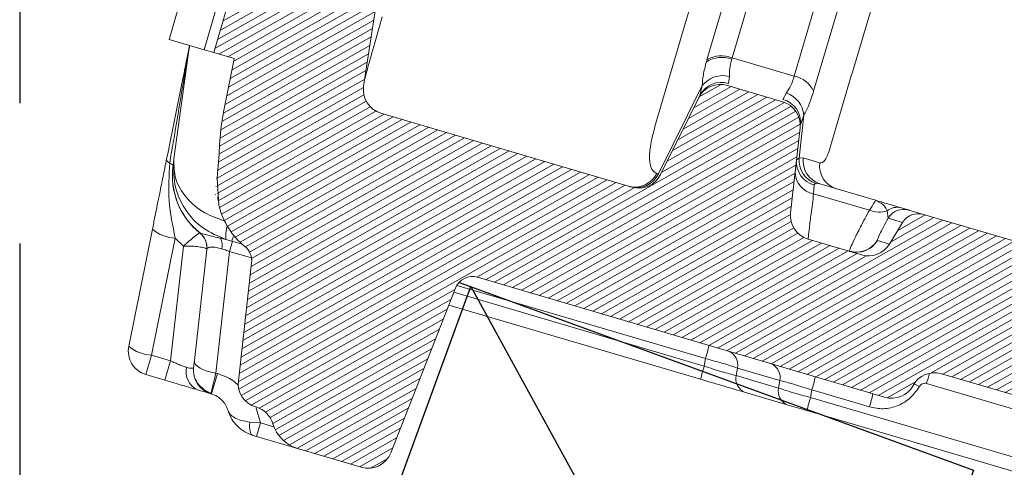
# Model space of a CAD drawing. Units: millimetres. Extents: x -534 to 3666, y -11624 to -5923.
# Drawn here: x -206 to -132, y -9071 to -9038 of the extents above; entities that cross this region are included whole.
import ezdxf

# ---------------------------------------------------------------- set-up
doc = ezdxf.new("R2010")
doc.units = ezdxf.units.MM
doc.header["$MEASUREMENT"] = 0
doc.linetypes.add('CENTER', pattern=[0.6, 0.375, -0.075, 0.075, -0.075])
for name, color, linetype in [('Moldura', 7, 'Continuous'), ('Ripa', 1, 'Continuous'), ('Telha', 1, 'Continuous'), ('Telhas Advance', 1, 'Continuous')]:
    doc.layers.add(name, color=color, linetype=linetype)

# ---------------------------------------------------------------- blocks, each defined once
blk = doc.blocks.new('A$C4F35614D')
at = {"layer": 'Telhas Advance', "linetype": 'Continuous', "lineweight": 0}
h = blk.add_hatch(dxfattribs=at)
h.set_pattern_fill('ANSI31', color=252, scale=4, angle=-14.48691584831787, style=0)
h.set_pattern_definition([(30.51308415168213, (-5444.2915189833, 1379.042266725392), (-0.2538675563378509, 0.4307566178702866), [])])
edge = h.paths.add_edge_path()
edge.add_spline(control_points=[(276.6545292381861, -53.1134105613769), (276.5996145059762, -53.410082019838), (276.5522554501895, -53.70823225868867), (276.511766090417, -54.00721418762282), (276.4713637685936, -54.30555340934961), (276.4377853478381, -54.60489528402695), (276.4110371555144, -54.90476721173468), (276.379449550931, -55.2588934192795), (276.3573107703551, -55.61402549196919), (276.3459527653313, -55.9693762248221)], knot_values=[0, 0, 0, 0, 0.000901248468877307, 0.000901248468877307, 0.000901248468877307, 0.001800539946616695, 0.001800539946616695, 0.001800539946616695, 0.002862673182047208, 0.002862673182047208, 0.002862673182047208, 0.002862673182047208], weights=[1, 1, 1, 1, 1, 1, 1, 1, 1, 1], degree=3, periodic=0)
edge.add_ellipse((274.1469093051219, -60.6279667014544), major_axis=(-1.276709335497201, -10.57039617239155), ratio=0.1717536569021782, start_angle=104.07671339575771, end_angle=117.33190027031961, ccw=False)
edge.add_spline(control_points=[(276.2184179082769, -58.26972113834699), (276.1655371275783, -58.95298120778193), (276.2191339863239, -59.65356357222799), (276.3827239786133, -60.3190551303137)], knot_values=[0, 0, 0, 0, 0.002047086190726176, 0.002047086190726176, 0.002047086190726176, 0.002047086190726176], weights=[1, 1, 1, 1], degree=3, periodic=0)
edge.add_arc((281.7102881766805, -59.00998537284454), 5.486096143845894, 193.8050152542085, 232.4115270711422)
edge.add_arc((277.5272375580444, -64.44404849997204), 1.37152403721392, -5.486915762969886, 52.411527150747474, ccw=False)
edge.add_line((278.8924773544622, -64.57519148656274), (278.0439636282363, -73.40848646901463))
edge.add_arc((279.8642833551976, -73.58334378735753), 1.828698714972641, 174.5130841421588, 254.5130841605288)
edge.add_line((279.3759873096296, -75.34564511290455), (279.4152353281988, -75.35651990031124))
edge.add_arc((278.92693928273, -77.11882122569682), 1.828698714790452, 17.33297574195359, 74.51308416217142, ccw=False)
edge.add_arc((283.2910807244198, -75.75678665923988), 2.743048072084219, 197.3329757119363, 254.5130841445309)
edge.add_line((282.5586366554298, -78.4002386469947), (287.3251176867152, -79.72092870486426))
edge.add_arc((287.8134137442885, -77.95862737386392), 1.828698723433467, 254.5130838436646, 339.513083859985)
edge.add_line((289.5264511812748, -78.59865999847807), (294.1474845927532, -66.23053518445477))
edge.add_arc((295.4322626669646, -66.71055964412199), 1.371524036192202, 74.51308416140643, 159.5130841525088, ccw=False)
edge.add_line((295.7984847011103, -65.3888336499922), (326.3564960569565, -73.85580572685421))
edge.add_ellipse((326.8447921032093, -72.09350440163121), major_axis=(-1.762905429297082, 0.4884634301029335), ratio=0.9996573249755482, start_angle=89.99999998470867, end_angle=167.8776477526852)
edge.add_ellipse((330.0868979261322, -73.7888137032337), major_axis=(-1.762905429509732, 0.4884634301618541), ratio=0.9996573249755485, start_angle=270.0000000167717, end_angle=347.87764775695143, ccw=False)
edge.add_line((330.5751939715674, -72.02651237723353), (338.1767644311531, -74.13274514538716))
edge.add_arc((337.688468385566, -75.89504647050171), 1.828698714560834, -3.3645636054063175, 74.51308415633412, ccw=False)
edge.add_arc((341.3395616210537, -76.10969535528557), 1.82869871502741, 176.6354363982353, 254.5130841399511)
edge.add_line((340.8512655748382, -77.87199668071003), (341.2573167346636, -77.98450478159612))
edge.add_line((341.2573167346636, -77.98450478159612), (343.6076338161793, -78.63572743051373))
edge.add_line((343.6076338161793, -78.63572743051373), (412.6650445819687, -97.77006054681897))
edge.add_line((412.6650445819687, -97.77006054681897), (423.2733767057598, -100.7094027320156))
edge.add_line((423.2733767057598, -100.7094027320156), (615.0259012093993, -153.8399304921479))
edge.add_arc((614.6596791747679, -155.1616564862395), 1.371524036284807, -5.486915828741019, 74.5130841414279, ccw=False)
edge.add_line((616.0249189701108, -155.2927994743086), (615.9928752573878, -155.6263846097236))
edge.add_arc((617.358115052758, -155.757527597684), 1.371524036301768, 174.5130841758876, 254.5130841368529)
edge.add_line((616.9918930180165, -157.0792535917626), (622.3317462117448, -158.5588128264505))
edge.add_arc((622.8200422570599, -156.7965115007087), 1.828698715092768, 254.5130841697932, 334.5130841642743)
edge.add_line((624.4707785472874, -157.5834096457743), (624.6149826233204, -157.2809017517184))
edge.add_arc((625.4403507679181, -157.6743508245424), 0.9143493572057991, 74.51308416556998, 154.5130841338817, ccw=False)
edge.add_line((625.6844987905497, -156.7932001620175), (655.7692999780911, -165.129055810992))
edge.add_arc((655.2810039323149, -166.8913571368296), 1.828698715308142, 1.3710401876222136, 74.5130841566712, ccw=False)
edge.add_arc((658.9373542900121, -166.8038470210188), 1.828698714368033, 181.3710401753294, 254.5130841420619)
edge.add_line((658.4490582440376, -168.5661483458257), (664.808678733385, -170.3282633104395))
edge.add_arc((665.2969747799534, -168.5659619852556), 1.828698714889702, 254.5130841272836, 327.6551281037798)
edge.add_arc((668.3869017241495, -170.5227214078111), 1.828698714736062, 74.51308415468361, 147.6551281348937, ccw=False)
edge.add_line((668.8751977698339, -168.7604200825426), (693.600841080306, -175.6113675826364))
edge.add_arc((693.1125450351346, -177.3736689077036), 1.828698714404274, -0.4869158529522224, 74.51308416848809, ccw=False)
edge.add_line((694.9411777148534, -177.389209523157), (694.8868259734809, -183.7846686684843))
edge.add_arc((695.8011423134822, -183.7924389762013), 0.9143493573439804, 179.5130841477289, 254.5130841675519)
edge.add_line((695.5569942908442, -184.6735896388677), (697.4373133447389, -185.1945858758113))
edge.add_spline(control_points=[(697.437313344918, -185.1945858758481), (699.4657053964902, -185.7566099775895), (700.5335654854271, -183.9427962497161)], knot_values=[0, 0, 0, 1, 1, 1], weights=[1, 0.7933533402912516, 1], degree=2, periodic=0)
edge.add_line((700.5335654854043, -183.9427962492196), (702.5056982236129, -180.5930302334871))
edge.add_line((702.5056982236129, -180.5930302334871), (703.6111303773323, -180.8993218657811))
edge.add_line((703.6111303773323, -180.8993218657811), (704.587722457698, -177.3747192120852))
edge.add_line((704.587722457698, -177.3747192120852), (704.1430526595459, -177.2515107113454))
edge.add_line((704.1430526595459, -177.2515107113454), (704.5695353884621, -172.4942688301301))
edge.add_arc((699.97051524588, -172.0819705470253), 4.617464254991751, 354.8771763194941, 434.513084150631)
edge.add_line((701.203462761624, -167.6321597005347), (348.2622814798688, -69.83969893223912))
edge.add_arc((348.7505775251693, -68.0773976064163), 1.828698715166888, 174.5130841467937, 254.5130841709097, ccw=False)
edge.add_line((346.9302577980006, -67.90254028820209), (347.0818690349097, -66.32421959469593))
edge.add_arc((345.7166292393795, -66.19307660693971), 1.371524036441582, 354.5130841850176, 434.5130841512449)
edge.add_line((346.0828512738262, -64.87135061263439), (329.0338442670973, -60.14743502194665))
edge.add_ellipse((328.6676222328606, -61.46916101597139), major_axis=(1.322179071091532, -0.3663475723330165), ratio=0.9996573249755736, start_angle=90.00000000446944, end_angle=164.9999999921015)
edge.add_line((327.4852805577602, -60.77320857441555), (326.5217974794496, -62.40941200376892))
edge.add_ellipse((324.945341912191, -61.48147541534308), major_axis=(-1.762905429324461, 0.488463430110524), ratio=0.9996573249755482, start_angle=89.99999998410482, end_angle=165.0000000058196, ccw=False)
edge.add_line((324.4570458658491, -63.24377674046764), (320.4385440207816, -62.13033573444886))
edge.add_arc((320.9268400658666, -60.368034408619), 1.828698715116125, 174.5130841472139, 254.513084177477, ccw=False)
edge.add_line((319.106520338747, -60.19317709042298), (319.7168287170689, -53.83967475182362))
edge.add_arc((317.8965089900239, -53.66481743361874), 1.828698715042735, 354.5130841467139, 434.5130841344379)
edge.add_line((318.3848050364131, -51.90251610822634), (314.2241818892871, -50.74969632496845))
edge.add_arc((313.735885836114, -52.5119976542253), 1.828698720578353, 74.51308396193535, 154.5130839694107)
edge.add_line((312.0851495436109, -51.72509950118501), (309.3386214941493, -57.48670101109315))
edge.add_arc((307.687885204261, -56.69980286587952), 1.828698714850217, 254.51308413950818, 334.5130841555143, ccw=False)
edge.add_line((307.1995891580791, -58.46210419112958), (288.3700050023999, -53.24482871413898))
edge.add_arc((288.8583010481971, -51.48252738909036), 1.828698714553388, 172.1830841529196, 254.5130841494389, ccw=False)
edge.add_line((287.0465950976704, -51.23380960236136), (288.2529582950137, -42.4464389386676))
edge.add_arc((286.4412523443571, -42.19772115175874), 1.828698714706633, 352.1830841478911, 434.5130841599671)
edge.add_line((286.9295483898713, -40.43541982647253), (282.4181546037053, -39.18540899455547))
edge.add_arc((281.9298585747956, -40.94771031188066), 1.828698702601115, 74.51308459472268, 154.5130845969345)
edge.add_line((280.2791222899023, -40.1608121846557), (277.6673503960701, -45.6397253415405))
edge.add_line((277.6673503960701, -45.6397253415405), (276.7861997890977, -45.39557733405354))
edge.add_line((276.7861997890977, -45.39557733405354), (275.8096076417505, -48.92017996919776))
edge.add_line((275.8096076417505, -48.92017996919776), (277.35138642536, -49.34737393321643))
edge.add_line((277.35138642536, -49.34737393321643), (277.3509228171197, -49.35121250410293))
edge.add_line((277.3509228171197, -49.35121250410293), (276.6545623426746, -53.1132318339146))
at = {"layer": 'Telhas Advance', "linetype": 'Continuous', "lineweight": 15}
for p, q in [((312.6704520143976, -48.86295254981087), (320.3649496388962, -21.09286619281056)), ((314.5477493204517, -48.67912011757244), (322.2422469447811, -20.90903376064171)), ((326.9269700008144, -22.12793727484245), (319.2121095748807, -49.97151469027449)), ((328.3903715767201, -23.23740599857956), (320.675511168658, -51.08098341436516)), ((311.0265160046611, -46.10614675357556), (314.4115551049144, -33.79131045415625)), ((326.9134019442854, -37.63962174732433), (323.5549873626069, -49.59444205398631)), ((288.2529582949346, -42.44643893865828), (287.0465950976704, -51.23380960236136)), ((272.4482526065767, -47.9888203041105), (273.4248447443661, -44.46421766623257)), ((276.0539903521085, -45.19269774267036), (275.0773982605306, -48.71730039331828)), ((276.7861997890977, -45.39557733405354), (275.8096076417505, -48.92017996919776)), ((288.3507388607322, -46.03911948331734), (287.8272064651064, -47.99474496746802)), ((310.9790720811961, -46.27803556635786), (308.8672638441758, -53.89973014658108)), ((311.0265160046611, -46.10614675357556), (310.9790720811961, -46.27803556635786)), ((275.0773982605306, -48.71730039331828), (272.4482526065767, -47.9888203041105)), ((272.9635313810841, -56.91482532797409), (273.9900313634625, -48.41601425763952)), ((275.8096076417505, -48.92017996919776), (275.0773982605306, -48.71730039331828)), ((277.35138642536, -49.34737393321643), (275.8096076417505, -48.92017996919776)), ((312.6704520143976, -48.86295254981087), (312.6292284384317, -49.01526709486097)), ((314.5477493205317, -48.67912011755516), (314.5180553318887, -48.78784703236806)), ((319.2121095753764, -49.9715146904025), (314.5477493205317, -48.67912011755516)), ((276.6545623426782, -53.11323183397212), (277.3509228171197, -49.35121250410293)), ((277.3509227970944, -49.35121250040061), (277.35138642536, -49.34737393321643)), ((321.9666031878005, -55.32503227170673), (323.4717487354892, -49.89283737351798)), ((323.4717487354892, -49.89283737351798), (323.5549873626069, -49.59444205398631)), ((314.2241818890516, -50.74969632557531), (318.3848050364131, -51.90251610822634)), ((314.3615624866961, -50.07001884472743), (314.3105297073253, -50.61249671583005)), ((309.1756750940531, -57.44155204415188), (312.3453194368794, -50.79234722814999)), ((312.1801341523778, -51.52584306479525), (312.3453194379563, -50.79234722865453)), ((318.6503007590327, -51.23329612200791), (318.3978692724586, -51.73355042471371)), ((309.3386214940374, -57.48670101103198), (312.0851495436109, -51.72509950118501)), ((312.0851495367942, -51.72509949806522), (312.1801341353121, -51.52584305665005)), ((319.9770763369579, -52.87188735646691), (319.6678598035023, -56.09092882550226)), ((319.9770763366569, -52.87188735646441), (319.7394366341823, -53.60431921583768)), ((307.1995891580791, -58.46210419112958), (288.370005002389, -53.24482871442024)), ((319.7168287013083, -53.8396747503723), (319.106520338747, -60.19317709042298)), ((319.6678598019616, -56.09092882533059), (319.4875126611323, -56.226927082153)), ((319.9892545256725, -56.07328910124579), (319.6678598035023, -56.09092882550226)), ((319.9892545256725, -56.07328910124579), (321.226160452251, -56.41600930736922)), ((309.1756750972754, -57.44155204570143), (309.0523372432153, -57.40737776135256)), ((320.8320235866368, -58.08392855046486), (320.8049260062962, -58.73265806815652)), ((320.9370582697511, -57.98019670587541), (321.2560996472175, -57.99238815876606)), ((321.2560996472175, -57.99238815876606), (325.4350414453402, -59.15028364820773)), ((272.9105286521753, -58.80043454249858), (273.0260916459465, -59.2914771953358)), ((276.2184179082769, -58.26972113834699), (276.3827239786133, -60.3190551303137)), ((324.986230850941, -59.89120830723186), (320.8049260063335, -58.7326580680151)), ((276.2725268906033, -59.73662358670549), (276.3688026872042, -60.14541957531219)), ((326.3961106923507, -60.47142286760345), (326.3209970082926, -59.91493129809419)), ((327.9437992958119, -59.84540684913486), (329.0338442671145, -60.1474350219512)), ((346.0828512738262, -64.87135061263439), (329.0338442671145, -60.1474350219512)), ((327.4852805577602, -60.77320857441555), (326.3961107159203, -60.47142288154237)), ((326.5217974794359, -62.4094120038219), (327.4852805577602, -60.77320857441555)), ((269.8164538857445, -70.96469145148626), (271.4396722091733, -62.19541359864752)), ((324.4570458658491, -63.24377674046764), (320.4385440208653, -62.13033573426401)), ((325.6245481504784, -62.16080338459551), (325.6155044882689, -62.14913693445601)), ((326.5217974794359, -62.4094120038219), (325.6245481503029, -62.16080338439906)), ((271.5298152003652, -71.6035550868512), (273.1530335127391, -62.83427725927027)), ((273.7719182200017, -63.40942913058302), (273.1530335128582, -62.83427725881029)), ((276.9451558423216, -62.85956779595813), (276.540666327619, -62.78398313720686)), ((276.9451558420569, -62.8595677958142), (277.3811792797069, -62.98038057483291)), ((277.4338892836122, -62.99498539075421), (277.2224393688211, -63.75812584247319)), ((277.3811792798488, -62.98038057486951), (278.1665945391242, -63.19800236287961)), ((273.7719182199835, -63.40942913065373), (272.9470805381352, -71.99624905922792)), ((275.5311222711125, -63.64383180842447), (274.7338669900546, -71.94351027340531)), ((277.2224393691613, -63.75812584203277), (276.3478238904536, -72.86314831293453)), ((277.2224393688211, -63.75812584247319), (278.87990023779, -64.21737283770904)), ((278.0439636335077, -73.4084864695185), (278.8924773544622, -64.57519148656274)), ((295.7984847011103, -65.3888336499922), (326.3564960569911, -73.85580572686308)), ((294.250358631698, -66.01472846301158), (312.9212196632034, -71.18802515311427)), ((294.1474845926759, -66.23053518440656), (289.5264511812748, -78.59865999847807)), ((294.032172039233, -66.53916745936863), (312.8339122210464, -71.74872796478212)), ((293.6750280156275, -67.49505794233573), (312.5847567270766, -72.7345397629058)), ((312.9212196634408, -71.18802515336415), (312.8339122241368, -71.7487279572033)), ((271.1263108682006, -73.05983602452261), (271.5298152003652, -71.6035550868512)), ((271.5298152003652, -71.6035550868512), (272.9470805386445, -71.99624905871792)), ((272.9470805384617, -71.99624905942528), (272.5435762117913, -73.45252997115722)), ((315.3213210988415, -71.85304198326048), (315.2340136591656, -72.41374478707871)), ((315.321321099038, -71.85304198308472), (318.506617660777, -72.73561960660913)), ((330.5751939715674, -72.02651237723353), (338.1767644311431, -74.132745145135)), ((315.2340136591656, -72.41374478707871), (318.4193102210893, -73.29632241076433)), ((318.5066176605469, -72.73561960662505), (318.4193102211711, -73.29632241044578)), ((337.9276089319419, -75.11855695824693), (329.4704487375211, -72.77525855539898)), ((271.1263108682006, -73.05983602452261), (272.5435761850185, -73.45252996465479)), ((276.4767800761128, -72.89887931828821), (276.0538802470983, -74.42516022187237)), ((276.3478238904536, -72.86314831293453), (276.4767800765148, -72.89887931673184)), ((320.8194116571131, -73.96133924029323), (320.9067190964179, -73.40063643645408)), ((320.9067190969126, -73.40063643658209), (325.2306255761268, -74.59869854199269)), ((315.8848962014672, -73.64893790453289), (319.0701927628934, -74.53151552839154)), ((320.8194116545637, -73.96133924782316), (364.8182646520718, -86.15248137886329)), ((276.0538802469973, -74.42516022226141), (276.0146322280261, -74.41428543472693)), ((320.5702561605849, -74.94715104598231), (364.5691091573208, -87.13829317942646)), ((279.3759873096296, -75.34564511290455), (279.4152353282043, -75.35651990022347)), ((279.7616144293006, -76.52960527025266), (279.4125758425107, -75.43523248951942)), ((279.7616144289013, -76.52960527150799), (278.9482703202011, -76.48022468827071)), ((279.7616144397507, -76.52960527449977), (279.4796812200011, -77.54712587748872)), ((280.7562988894606, -76.80521108416133), (279.7616144397507, -76.52960527449977)), ((279.1972815744875, -77.46887896917656), (279.4796812092836, -77.54712587456856)), ((282.5586366554298, -78.4002386469947), (279.4796812092836, -77.54712587456856)), ((287.3251176867752, -79.72092870483311), (282.5586366554298, -78.4002386469947))]:
    blk.add_line(p, q, dxfattribs=at)
at = {"layer": 'Telhas Advance', "linetype": 'Continuous', "lineweight": 15, "flags": 128}
for points in [[(272.6511784235217, -57.22414682081558), (272.7111900202381, -57.25039780415545), (272.7634304794374, -57.27641487887558), (272.8076498632081, -57.30207356949518), (272.8436366091255, -57.32725111514037), (272.8712185431295, -57.35182705683701), (272.8902637029105, -57.3756838142192), (272.9006809691964, -57.39870724743537), (272.9024205018313, -57.42078720367726)], [(274.7338669900546, -71.94351027340531), (274.7520801743685, -72.08791965787645), (274.8332403681034, -72.23339257909174), (274.9745126714552, -72.37484771394338), (275.1709624877521, -72.5073440795411), (275.4157278873217, -72.62625361989285), (275.7002592922672, -72.72742286252515), (276.0146181112441, -72.8073179979051), (276.3478238901062, -72.86314831427876)], [(328.9404708402853, -73.00318854516217), (328.7028847054426, -72.8874266551918), (328.5377944144802, -72.81591999830448)], [(279.1972815744875, -77.46887896917656), (279.128599176739, -77.43416152904479), (279.0691256108767, -77.37088099124526), (279.0198441861767, -77.28008360792387), (278.9815696996084, -77.1632705822908), (278.9549349645404, -77.02237324852376), (278.9403803475016, -76.8597211399956), (278.9381464882972, -76.67800347376715), (278.9482703202011, -76.48022468827071)]]:
    blk.add_lwpolyline(points, dxfattribs=at)
at = {"layer": 'Telhas Advance', "linetype": 'Continuous', "lineweight": 15}
for centre, radius, start, end in [((313.7913836756243, -50.63251090532708), 2.094713478777061, 68.83327195672328, 122.3523277992728), ((313.7931027338836, -50.72428180025736), 2.067688234837724, 69.47535976833072, 124.2556712441976), ((313.9116561825158, -51.98933523099436), 1.971342454945941, 76.80750680183566, 142.6130884272819), ((318.8276461147798, -51.9984821305402), 2.063106676072755, 26.40523721114552, 79.26004964758417), ((313.7358858434081, -52.51199765091815), 1.828698725699449, 74.51308415445543, 154.5130841619527), ((313.7802231259175, -52.31681250646625), 1.784913830645033, 72.71620274546694, 153.6955045724215), ((288.8583010481834, -51.48252738907877), 1.828698714808881, 172.1830841534054, 254.5130841499708), ((318.0227095117798, -53.09790396897824), 1.96739248652177, 6.5967789098731, 71.39775383712545), ((317.8965089897792, -53.66481743331315), 1.828698714808862, 354.5130841379092, 74.51308412563678), ((317.9642402109712, -53.46093225734535), 1.780977866405402, 355.3821049632825, 75.90808950854289), ((321.2535308591696, -56.36351893930373), 1.771292638514286, 175.5772896712542, 256.2334819746794), ((321.5451369780658, -56.20073941573105), 1.880486097707483, 176.6523205059943, 251.1336022860318), ((321.7575355249846, -56.28369028742418), 1.780754433483669, 173.2144905497667, 253.6451029702916), ((322.9944414537104, -56.62641049312151), 1.780754434977966, 173.2144900045758, 253.6451029554636), ((272.7942061303283, -56.87302749727996), 0.3791328315398507, 186.1953005511804, 247.8365804431507), ((321.0244996545589, -57.12462647625102), 1.622953538420582, 179.9016631954165, 262.2244585919966), ((278.3489330956108, -58.07862569566942), 5.486096144090595, 173.1130841418352, 232.4115270658695), ((307.4279265559526, -56.67773656620875), 1.780754433911624, 255.3810656729988, 335.8116772582345), ((307.551264409848, -56.71191085002465), 1.780754434468132, 255.3810653343082, 335.8116777565954), ((307.6878852040672, -56.6998028659134), 1.828698714888597, 254.5130841430489, 334.513084159132), ((281.7102881768569, -59.00998537318856), 5.486096143935598, 193.8068619364707, 232.411527067204), ((320.9268400659512, -60.3680344087395), 1.828698715232049, 174.513084143631, 254.5130841739219), ((325.6853850328716, -58.1154794224376), 1.908410237808538, 248.5090540428499, 289.4545107218761), ((327.0727124976938, -60.84422118955263), 1.195263936847421, 75.32146874000394, 128.9698761987095), ((327.5778310216538, -61.1667996664421), 1.371135206264733, 74.5195854903583, 149.5255517349695), ((273.2433075368681, -59.97521823537545), 2.860483857551235, 230.9103910280856, 268.1915019276202), ((274.1724263557517, -63.49215451756618), 1.351266833879412, 355.0282448966703, 52.25811116904735), ((274.1658824754904, -63.51268881995111), 1.371524036063651, 354.5130839484445, 52.4115270622475), ((279.1333662146935, -62.55997924129088), 2.208623538923919, 161.9882647925631, 187.7959138958388), ((324.0397297086483, -61.21947746219507), 1.829571777343198, 254.5123297352239, 329.4606803020428), ((324.0489210748237, -61.2336343375141), 1.828180276240167, 254.5195854621304, 329.5255517453972), ((275.5383030215289, -63.33850976490316), 1.145526943209619, 348.3976694800267, 28.95221091885272), ((273.2151968862445, -61.37738432776018), 4.463743526512076, 338.9541587916108, 344.7340378098191), ((277.5272375574023, -64.44404849839725), 1.37152403799914, 354.5130841755796, 52.41152708941747), ((295.4322626671474, -66.71055964405014), 1.371524036439037, 74.51308416689265, 159.5130841579833), ((300.426428529513, -67.50568177033279), 13.02610679638644, 343.5792128131442, 348.0528246464677), ((314.2319044415963, -71.63802072574549), 1.110433606616188, 348.8348762427941, 66.73892109210587), ((271.6146069161514, -71.29753469988918), 1.828698714766084, 169.5130841694486, 254.5130840794025), ((271.62008923956, -68.7444959468096), 2.860483974491817, 230.9103927499104, 268.1915016985859), ((325.3287039853703, -75.43107149865341), 13.02610744338448, 163.579212924423, 168.0528245353505), ((317.4172010033717, -72.52059834912848), 1.110433606565819, 348.8348762358216, 66.73892109738136), ((293.5374980493025, -62.896421428331), 37.26618263517807, 344.6277872845613, 345.8485428039774), ((275.6071440315845, -72.78553923950903), 1.477402999965527, 167.4060755751327, 245.9157652601336), ((276.5029282737405, -72.65198410940229), 1.828698714457269, 174.5130841427782, 254.5130841533746), ((316.3234303177233, -72.62876604448002), 1.110433606821796, 168.8348762397077, 246.7389210960744), ((308.4119273036067, -69.71829288752429), 13.02610747580765, 343.5792129241061, 348.0528245318729), ((279.8642833552476, -73.58334378736663), 1.828698715005366, 174.5130841420729, 254.5130841605147), ((319.5087268790376, -73.51134366789483), 1.110433607063485, 168.8348762448557, 246.7389211139435), ((333.3142034060065, -77.64368277897029), 13.02610743020957, 163.579212924423, 168.0528245366789), ((312.7358341476738, -70.91635508195827), 13.02610710069197, 343.5792128542552, 348.0528245842441), ((278.9269392825081, -77.11882122547718), 1.828698714746288, 17.33297573342684, 74.51308415364302), ((283.2910807241424, -75.75678665904434), 2.743048072213138, 197.3329757175511, 254.5130841501319), ((287.8134137324596, -77.95862737991592), 1.828698732423975, 254.5130841501319, 339.5130841664426)]:
    blk.add_arc(centre, radius, start, end, dxfattribs=at)
for centre, major_axis, ratio, start_param, end_param in [((274.1469093050518, -60.62796670143621), (-1.276709335497237, -10.57039617239118), 0.171753656902165, 1.81648132341, 2.04779398735457), ((328.6676222328606, -61.46916101597139), (1.322179071091245, -0.3663475723332414), 0.9996573249758669, 1.570796326872697, 2.879793265653378), ((324.9453419121292, -61.48147541528942), (-1.762905429324458, 0.4884634301106609), 0.9996573249754505, 1.570796326517326, 2.879793265892277), ((330.0868979259994, -73.78881370316185), (-1.762905429509944, 0.4884634301615338), 0.9996573249754938, 4.712388980677123, 6.07161034745195), ((326.8447921031484, -72.09350440157755), (-1.762905429297433, 0.488463430102573), 0.9996573249752537, 1.570796326528133, 2.930017693787046)]:
    blk.add_ellipse(centre, major_axis=major_axis, ratio=ratio, start_param=start_param, end_param=end_param, dxfattribs=at)
for points, knots in [([(272.4172875200911, -56.91394268683302), (272.7926339225851, -54.88617053253938), (273.2785581946655, -52.26101227313484), (273.7758104822469, -49.57465552112922), (273.9316968933626, -48.73249446164778), (273.9730998869718, -48.50881884618275), (273.9895677504082, -48.41985282758401)], [0, 0, 0, 0, 0.6886104732214331, 0.8914766224029504, 0.9568352911087565, 1, 1, 1, 1]), ([(273.9826765989374, -48.47690734342268), (273.9824951650508, -48.47828691385121), (273.9821081746422, -48.48122947781007), (273.9801101511002, -48.4951229397891), (273.9572669614354, -48.64979198106312), (273.8360581834922, -49.44797170474294), (273.4065198300896, -52.27312359038729), (272.9846298800067, -55.03847833589657), (272.6511784235145, -57.22414682054978)], [0, 0, 0, 0, 0.001891799681273802, 0.004035126489681413, 0.009311436983686151, 0.07653812259571566, 0.2701184086859723, 0.9999999999999999, 0.9999999999999999, 0.9999999999999999, 0.9999999999999999]), ([(287.1349695782428, -50.72640175940478), (287.1920204063836, -50.46714169431925), (287.3182023228255, -49.89372439227964), (287.6470443175594, -48.66688922443791), (287.8272064651064, -47.99474496746802)], [0, 0, 0, 0, 0.4521315701641401, 1, 1, 1, 1]), ([(312.3453194368885, -50.79234722811452), (312.3589078181758, -50.53703514645736), (312.3860289890608, -50.02745549967335), (312.5482728089146, -49.35220186021434), (312.6292284384408, -49.0152670948255)], [0, 0, 0, 0, 0.5010248804699705, 1, 1, 1, 1]), ([(314.3615624867052, -50.07001884469196), (314.3578839394295, -49.88280233959699), (314.3506068415345, -49.51244070146868), (314.4626496764095, -49.02760184453655), (314.5180552523207, -48.78784732396571)], [0, 0, 0, 0, 0.5054964817902008, 1, 1, 1, 1]), ([(319.2121095753764, -49.9715146904025), (319.1323853216163, -50.22223431139855), (318.9705748838151, -50.73110143493909), (318.7580926609471, -51.06427678410955), (318.6503007590418, -51.23329612197267)], [0, 0, 0, 0, 0.492701551046209, 1, 1, 1, 1]), ([(320.6755111686671, -51.08098341432969), (320.5682926673753, -51.43611927032998), (320.3532030201413, -52.14855271311217), (320.1027052589616, -52.63028856630149), (319.9770763368961, -52.87188735641325)], [0, 0, 0, 0, 0.4984828542497967, 0.9999999999999999, 0.9999999999999999, 0.9999999999999999, 0.9999999999999999]), ([(276.3459527653404, -55.96937622478686), (276.3636688562974, -55.61421994953639), (276.3963868260334, -54.95831949145486), (276.5035554408023, -54.00530699877845), (276.6041685529426, -53.41092255623153), (276.6545292380542, -53.11341056130505)], [0, 0, 0, 0, 0.3710007802906234, 0.6851619940511849, 1, 1, 1, 1]), ([(308.8672638441049, -53.89973014656289), (308.7532672605739, -54.36434602546547), (308.5210327366458, -55.31086428033996), (308.4650202370367, -56.39243883993504), (308.6213682886819, -57.15738635298931), (308.909606815776, -57.32458437200557), (309.0523372398329, -57.40737775983735)], [0, 0, 0, 0, 0.2431509462088501, 0.4953485658621209, 0.7501058796976571, 1, 1, 1, 1]), ([(321.2261604522691, -56.41600930729851), (321.2885691655056, -56.41712611643015), (321.4144446014525, -56.41937866790499), (321.6135684579713, -56.20428965907308), (321.8051902164225, -55.84618128925695), (321.9135054220824, -55.49646736903969), (321.9666031877387, -55.32503227165307)], [0, 0, 0, 0, 0.2508830111022231, 0.5060192190532593, 0.7578430872404004, 1, 1, 1, 1]), ([(271.4396722090496, -62.19541359854043), (271.4976574994025, -61.88215375050618), (271.6139835459753, -61.25371368454762), (271.7807345491192, -60.35285773131977), (271.9676076354317, -59.34329419631649), (272.1658015489502, -58.27257100038332), (272.3334523416033, -57.36685402260537), (272.4172875200911, -56.91394268683302)], [0, 0, 0, 0, 0.1627418446066995, 0.3264813419444018, 0.4982363491695206, 0.7490888976017358, 1, 1, 1, 1]), ([(272.6511784243476, -57.22414682053841), (272.6150295393418, -58.16605790267658), (272.5425792503502, -60.053854169955), (272.949263381025, -61.90616975901912), (273.1530335128582, -62.83427725881029)], [0, 0, 0, 0, 0.4989474227092198, 1, 1, 1, 1]), ([(272.9024204855195, -57.42078720108543), (272.9167503291001, -57.30214459592662), (272.9453294285631, -57.06552660367515), (272.9574754726427, -56.96496456366322), (272.9635313700264, -56.91482532666441)], [0, 0, 0, 0, 0.5014099057881399, 1, 1, 1, 1]), ([(276.9451558437477, -62.85956778926993), (276.3529821169022, -62.62793153498842), (275.1076124975907, -62.1407894335025), (273.7375223622139, -60.65277012224419), (272.9219945240357, -58.83050555551881), (272.9498804899267, -57.54440513868349), (272.963531399907, -56.91482533019598)], [0, 0, 0, 0, 0.2300190170801181, 0.4837409745043081, 0.7472776976621385, 1, 1, 1, 1]), ([(276.8376397094271, -61.48553304684356), (276.314193036339, -61.3111011162855), (275.1552661228916, -60.92490349711738), (273.8496445494193, -59.80124847086972), (272.9811246334466, -58.40149281356162), (272.9694403374433, -57.41414452900403), (272.9635313858471, -56.91482532852569)], [0, 0, 0, 0, 0.2099843189868897, 0.4649116923089122, 0.7293965360012051, 1, 1, 1, 1]), ([(320.9370582696902, -57.98019670582175), (320.9074444338039, -57.98954638729106), (320.8481412348574, -58.00826959563437), (320.8374006955619, -58.05868749509045), (320.8320235865749, -58.0839285504112)], [0, 0, 0, 0, 0.4993632115460288, 1, 1, 1, 1]), ([(320.8049260062717, -58.73265806796144), (320.7475645695595, -59.2511407289835), (320.6340119492361, -60.277528283945), (320.5205374729649, -61.32185669539581), (320.4479009874467, -62.00366625609195), (320.4416599166325, -62.08815444147331), (320.4385440203077, -62.13033573408234)], [0, 0, 0, 0, 0.2527703524135535, 0.5003838382274044, 0.7505632834837319, 1, 1, 1, 1]), ([(273.0260916459556, -59.29147719530033), (273.0646921243551, -59.48078000570149), (273.1765440272911, -60.02931930900445), (273.5917696246779, -60.86174054386584), (274.221225725285, -61.75086298963015), (274.7742845132261, -62.20959196225476), (275.0484371866369, -62.43698510184936)], [0, 0, 0, 0, 0.1503253267481263, 0.4355949594545485, 0.7202229597734927, 1, 1, 1, 1]), ([(324.9862308508618, -59.89120830724892), (325.1273244904369, -59.67736997223415), (325.4040393864998, -59.25798712176106), (325.424844575251, -59.18570833829972), (325.4350414451992, -59.15028364817135)], [0, 0, 0, 0, 0.5098881244534371, 1, 1, 1, 1]), ([(325.4350414451992, -59.15028364817135), (325.6285421095981, -59.2343219473596), (325.9459022629881, -59.37215303752532), (326.2014525026316, -59.68720638420928), (326.2891457933838, -59.85425669671076), (326.3209970086555, -59.91493129815012)], [0, 0, 0, 0, 0.4987038550720702, 0.8179234548844274, 1, 1, 1, 1]), ([(325.4350414451992, -59.15028364817135), (325.817008093738, -59.25611844573632), (326.5800230089662, -59.46753357697844), (327.1106118725947, -59.61454841514023), (327.3755869902807, -59.68796735904766)], [0, 0, 0, 0, 0.50060181106066, 1, 1, 1, 1]), ([(323.5511773273338, -62.9826137183918), (323.5625234580129, -62.91717057446431), (323.5853099050146, -62.78574103385972), (323.8673028045032, -62.1462621459259), (324.3134088814759, -61.21717607642086), (324.7600385978221, -60.33697799186712), (324.9862308508891, -59.89120830714273)], [0, 0, 0, 0, 0.2484051478556434, 0.49887234143146, 0.7462076749381347, 1, 1, 1, 1]), ([(327.3755869902807, -59.68796735904766), (327.5456201726465, -59.73507992115151), (327.8867101995938, -59.82958868022843), (327.9247315612165, -59.84012358719565), (327.9437992958119, -59.84540684913486)], [0, 0, 0, 0, 0.4984994252620316, 1, 1, 1, 1]), ([(325.6155044882171, -62.14913693436711), (325.6419625086255, -62.04300799323255), (325.6949671332959, -61.83039478170872), (326.1621359368983, -60.92491793998988), (326.3961107157875, -60.47142288147029)], [0, 0, 0, 0, 0.4991643765925514, 0.9999999999999999, 0.9999999999999999, 0.9999999999999999, 0.9999999999999999]), ([(273.7719182200017, -63.40942913058302), (273.9216282304769, -63.27490282594317), (274.2238197119623, -63.00335983996638), (274.6087399753742, -62.67382474339729), (274.9034966292593, -62.44233838899322), (274.967053642712, -62.42994190330273), (274.9995439987006, -62.42360481783271)], [0, 0, 0, 0, 0.2392357607613397, 0.4829002997127024, 0.7356585473547012, 1, 1, 1, 1]), ([(275.0024925994758, -62.42587619547726), (275.0394998476304, -62.43476944806253), (275.1113505087651, -62.45203595962721), (275.642961858417, -62.58298341626073), (276.1734702987387, -62.71081608590862), (276.4469650582687, -62.76531339309645), (276.5406602019302, -62.78398334142184)], [0, 0, 0, 0, 0.3552160228979807, 0.689662362757863, 0.8936830471186327, 1, 1, 1, 1]), ([(275.518609105543, -63.60926157350377), (275.4736985528571, -63.57746734465582), (275.3802632634206, -63.51132024136291), (274.9708563554896, -63.44097141327484), (274.4142501398965, -63.40155877863367), (273.9858209207359, -63.40680822778768), (273.7719182199926, -63.40942913061826)], [0, 0, 0, 0, 0.2407789961830335, 0.5009347182339134, 0.750830692834272, 1, 1, 1, 1]), ([(276.6604234909328, -63.56889560116656), (276.505719483549, -63.53165729614716), (276.182595179931, -63.45387908224939), (275.82233824993, -63.44006978591938), (275.5849281885912, -63.50066684955823), (275.5492419403017, -63.59561960846486), (275.5311222714136, -63.64383180842674)], [0, 0, 0, 0, 0.2217306220419069, 0.4631202128511344, 0.727399645715788, 1, 1, 1, 1]), ([(276.6604234909328, -63.56889560116656), (276.7517317232987, -63.59568307387372), (276.9369592258245, -63.6500240302239), (277.1263892284987, -63.72175485666276), (277.2224393688211, -63.75812584247319)], [0, 0, 0, 0, 0.4929518080949033, 1, 1, 1, 1]), ([(272.9470805385072, -71.99624905924838), (273.061816278906, -72.04767698441674), (273.2843857594962, -72.14743915572672), (273.6101437125571, -72.27831984991917), (273.9113722216171, -72.38804126973037), (274.0812421537685, -72.43846088791452), (274.1652875131967, -72.46340665012463)], [0, 0, 0, 0, 0.2616935569880087, 0.507644774418839, 0.7564008446506563, 1, 1, 1, 1]), ([(274.7338669930041, -71.94351027367657), (274.7265137351551, -72.02006000305187), (274.7118601051816, -72.17260890356351), (274.6956918797978, -72.34092522056926), (274.6845800842102, -72.45660250964306), (274.6832654228947, -72.47028854729615), (274.6826085509638, -72.47712679147503)], [0, 0, 0, 0, 0.2518083380834417, 0.5018056291425911, 0.7510766208949835, 1, 1, 1, 1]), ([(312.8339122236594, -71.74872795700458), (313.0582358585407, -71.81895449105423), (313.5029234985041, -71.95816796142299), (314.1424430633906, -72.14186236966475), (314.7373982969702, -72.30021980950278), (315.0674883144802, -72.37567752720383), (315.234013659343, -72.4137447869739)], [0, 0, 0, 0, 0.2522260519458379, 0.4999999569190218, 0.7477576564680268, 1, 1, 1, 1]), ([(274.1652875131967, -72.46340665012463), (274.2405405197505, -72.48259749197996), (274.3926570351287, -72.52138988213983), (274.5510178878176, -72.5390188383085), (274.6582223413225, -72.52810703753266), (274.6743127939872, -72.49446936386857), (274.6826085473685, -72.47712679107462)], [0, 0, 0, 0, 0.2435711553417509, 0.4923550183844968, 0.7382735165141989, 1, 1, 1, 1]), ([(318.5066176604578, -72.73561960667757), (318.6731351549506, -72.77368451754546), (319.0032244627309, -72.84914097415594), (319.5981810445892, -73.00750121050555), (320.237711758301, -73.191193719578), (320.6823988027672, -73.33040962559812), (320.9067190967889, -73.40063643647477)], [0, 0, 0, 0, 0.2522309840519376, 0.5000000221164238, 0.7477773559432381, 1, 1, 1, 1]), ([(329.4704487374693, -72.77525855531007), (329.4187932551094, -72.76615952325915), (329.3152035692146, -72.74791236288206), (329.1620489288971, -72.78963800392444), (329.0263906122191, -72.87216633550156), (328.9693553378393, -72.95914152412979), (328.9404708422044, -73.00318855467685)], [0, 0, 0, 0, 0.2466789251795992, 0.4946888728105832, 0.74409420649521, 1, 1, 1, 1]), ([(275.0042464888611, -74.13432913316979), (274.646071129062, -74.03508639339066), (273.9268252056299, -73.83579871463826), (273.0058948930928, -73.58062860065797), (272.5435762115676, -73.45252997143916)], [0, 0, 0, 0, 0.4979873338827115, 1, 1, 1, 1]), ([(274.7276192950458, -73.09063775245022), (274.7473347098676, -73.15456148944554), (274.7782307749139, -73.25473650199024), (274.8843725134911, -73.45432784754075), (275.006258663454, -73.63551336571436), (275.1801205978318, -73.84018227821844), (275.4112215416271, -74.05127023669365), (275.6990893261145, -74.25242918067488), (275.9094813844313, -74.34046727632858), (276.020509045371, -74.3869265576277)], [0, 0, 0, 0, 0.1724908433688144, 0.2703107360552368, 0.3812346034262716, 0.5081226330703665, 0.652952481386131, 0.8168568028181882, 1, 1, 1, 1]), ([(276.347823890188, -72.86314831396044), (276.2976978744828, -73.0962548526968), (276.2025876951448, -73.53855620839045), (276.0975850419491, -74.02839025730282), (276.0277446999535, -74.35283033755377), (276.0189625967178, -74.39399000648632), (276.0146322280898, -74.4142854344791)], [0, 0, 0, 0, 0.2636181612307043, 0.5001947638695018, 0.7535509531941332, 1, 1, 1, 1]), ([(278.0444146383088, -73.73952043166855), (277.9120010065144, -73.62017333484005), (277.4707570410255, -73.2224711829881), (276.8860331839114, -73.03211276335674), (276.476780076453, -72.89887931667818)], [0, 0, 0, 0, 0.3000916545038619, 1, 1, 1, 1]), ([(325.2306255734011, -74.5986985493264), (325.5800542693469, -74.66008799650194), (326.3038745173617, -74.78725249491777), (327.3949281130381, -74.50328586560272), (328.3452210991782, -73.90441589374973), (328.7454430117259, -73.29846698984852), (328.9404708422044, -73.00318855467685)], [0, 0, 0, 0, 0.2388547924344383, 0.4947731457332571, 0.7538033421641658, 1, 1, 1, 1]), ([(275.8452496018181, -74.3673531278132), (275.8219450173829, -74.36089592536177), (275.7333356168638, -74.33634415364213), (275.3135943347979, -74.2200428120907), (275.0042464888611, -74.13432913316979)], [0, 0, 0, 0, 0.2630035230966093, 1, 1, 1, 1]), ([(277.3112407776562, -75.64264772063848), (277.2551914922915, -75.49814558905973), (277.1522888239615, -75.23284952226595), (276.8615306276997, -74.87421696708907), (276.4993730085243, -74.58538075711613), (276.197690161991, -74.4768811558281), (276.0538802469609, -74.42516022240284)], [0, 0, 0, 0, 0.298906906447665, 0.5487727116347426, 0.7849033884800399, 1, 1, 1, 1]), ([(277.3112407772387, -75.64264772079468), (277.3586631554745, -75.74178696342256), (277.4546571551246, -75.94246800838846), (277.8038630625024, -76.18646684232317), (278.2952379177887, -76.3862955112836), (278.7276657962529, -76.44849394822063), (278.9482703202011, -76.48022468827071)], [0, 0, 0, 0, 0.2384995875992828, 0.4827790202150647, 0.736137992637127, 1, 1, 1, 1]), ([(279.1972815744994, -77.46887896883982), (278.9898503781205, -77.39551089416), (278.5528017472634, -77.24092750876798), (278.0247635494243, -76.83132055908573), (277.57372203864, -76.29843086387245), (277.4052568351899, -75.87753742402742), (277.3112407779054, -75.64264772055185)], [0, 0, 0, 0, 0.2378140866280672, 0.501064076675848, 0.7215568123084669, 1, 1, 1, 1]), ([(330.0609996758567, -77.57683330578107), (329.8127151141607, -77.50803895824629), (329.3156738103144, -77.37031943220472), (328.7799564292618, -77.22188359150596), (328.511843277799, -77.14759516543518)], [0, 0, 0, 0, 0.4995250087796368, 1, 1, 1, 1])]:
    blk.add_open_spline(points, degree=3, knots=knots, dxfattribs=at)
for points in [[(312.9212196634317, -71.18802515339962), (313.3760753782344, -71.29956014011645), (314.2857868078736, -71.52263011370997), (314.9761430019098, -71.74290469328662), (315.3213210989579, -71.85304198310178)], [(312.5847567268866, -72.73453976334736), (313.2072081119122, -72.90700774350171), (314.4521108820427, -73.25194370379336), (315.4073010951779, -73.51660650434678), (315.884896201962, -73.64893790466067)], [(318.4193102213403, -73.2963224103762), (318.7644881070128, -73.4064610586936), (319.4548438781721, -73.62673835516739), (320.3645557307673, -73.8498056118467), (320.8194116572822, -73.96133924022365)], [(319.0701927630644, -74.53151552802069), (319.2872814477469, -74.59166616455263), (319.7214588171055, -74.71196743735072), (320.2873237126187, -74.86875651021364), (320.5702561604012, -74.94715104668967)]]:
    blk.add_open_spline(points, degree=3, dxfattribs=at)

msp = doc.modelspace()

# ---------------------------------------------------------------- linework, layer by layer
at = {"layer": 'Moldura', "color": 1, "linetype": 'CENTER', "ltscale": 140}
msp.add_line((-205.9864817401394, -8886.506358098428), (-205.9864817401394, -9452.397207424277), dxfattribs=at)
at = {"layer": 'Ripa'}
msp.add_line((-172.2769989721046, -9057.712684516324), (-146.7098937888086, -9104.310098310532), dxfattribs=at)
msp.add_lwpolyline([(-173.1854277491184, -9057.380941201318), (-134.7039839890795, -9071.433734378064), (-146.7098937888086, -9104.310098310532), (-184.2829079893509, -9090.58905047406), (-172.2769989721046, -9057.712684516324)], dxfattribs=at)

# ---------------------------------------------------------------- block references
at = {"layer": 'Telha', "rotation": 359.0679599009019}
msp.add_blockref('A$C4F35614D', (-466.4597025250696, -8986.837904853142), dxfattribs=at)

doc.saveas('drawing.dxf')
